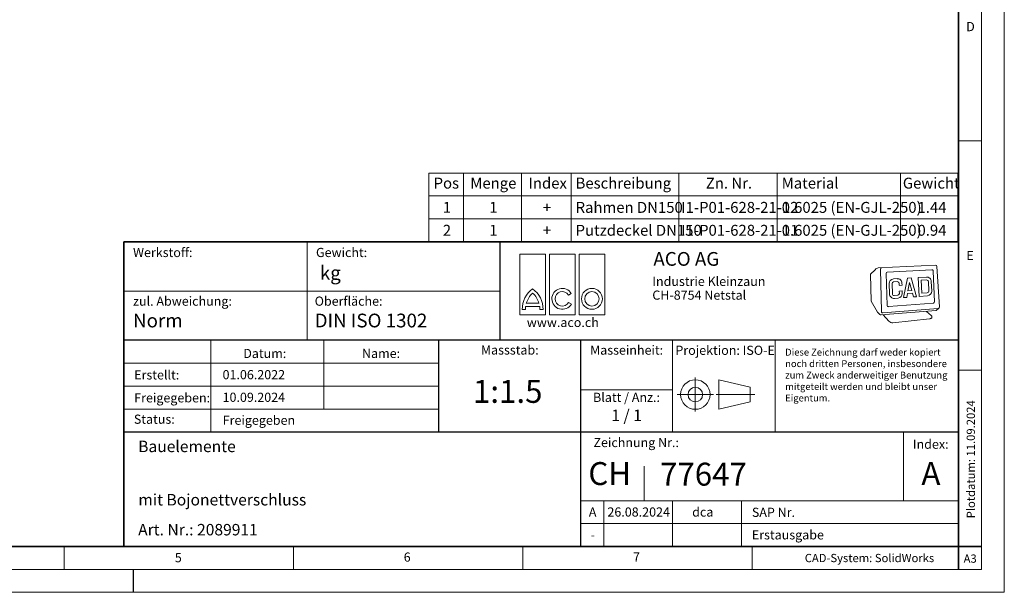
# Model space of a CAD drawing. Units: millimetres. Extents: x 0 to 420, y 0 to 297.
# Drawn here: x 205 to 420, y 0 to 125 of the extents above; entities that cross this region are included whole.
import ezdxf

# ---------------------------------------------------------------- set-up
doc = ezdxf.new("R2010")
doc.units = ezdxf.units.MM
doc.header["$PDSIZE"] = -1
doc.linetypes.add('CENTERX2', pattern=[20.32, 12.7, -2.54, 2.54, -2.54])
doc.styles.add('SLDTEXTSTYLE0', font='TXT', dxfattribs={"width": 0.605})
doc.styles.add('SLDTEXTSTYLE2', font='TXT', dxfattribs={"width": 0.563})

# ---------------------------------------------------------------- blocks, each defined once
blk = doc.blocks.new('SW_NOTE_0_18')
at = {"color": 0, "linetype": 'Continuous', "lineweight": 0, "insert": (7.47, 2.58), "char_height": 2, "attachment_point": 2, "style": 'SLDTEXTSTYLE0'}
blk.add_mtext('www.aco.ch', dxfattribs=at)
blk = doc.blocks.new('SW_NOTE_0_19')
at = {"color": 0, "linetype": 'Continuous', "lineweight": 0, "insert": (0, 3.87), "char_height": 3, "attachment_point": 1, "style": 'SLDTEXTSTYLE0'}
blk.add_mtext('ACO AG', dxfattribs=at)
blk = doc.blocks.new('SW_NOTE_0_20')
at = {"color": 0, "linetype": 'Continuous', "lineweight": 0, "char_height": 2, "attachment_point": 1, "style": 'SLDTEXTSTYLE0'}
for s, insert in [('Industrie Kleinzaun', (0, 2.58)), ('CH-8754 Netstal', (0, -0.42))]:
    blk.add_mtext(s, dxfattribs=dict(at, insert=insert))
blk = doc.blocks.new('ACO-Logo')
at = {"color": 179, "linetype": 'Continuous', "lineweight": 18}
for p, q in [((0, 16.17), (0, 2.94)), ((5.59, 16.17), (0, 16.17)), ((5.59, 2.94), (5.59, 16.17)), ((6.46, 16.17), (6.46, 2.94)), ((12.05, 16.17), (6.46, 16.17)), ((12.05, 2.94), (12.05, 16.17)), ((12.93, 2.94), (12.93, 16.17)), ((12.93, 16.17), (18.52, 16.17)), ((18.52, 16.17), (18.52, 2.94)), ((90.64, 13.74), (78.15, 13.15)), ((91.53, 4.63), (90.96, 13.46)), ((77.51, 12.77), (76.49, 11.76)), ((76.49, 11.76), (76.65, 5.87)), ((78.63, 12.88), (78.84, 3.65)), ((79.85, 11.93), (80.09, 4.98)), ((80.13, 12.24), (89.85, 12.76)), ((81.47, 10.76), (82.27, 10.81)), ((83.7, 6.67), (84.51, 10.93)), ((84.51, 10.93), (85.35, 10.97)), ((85.35, 10.97), (86.49, 6.88)), ((86.88, 11.07), (88.67, 11.16)), ((87.08, 6.93), (86.88, 11.07)), ((90.46, 5.79), (90.16, 12.47)), ((80.53, 9.73), (80.61, 7.48)), ((81.17, 9.75), (81.24, 7.5)), ((81.51, 10.13), (82.31, 10.17)), ((82.69, 9.82), (82.71, 9.37)), ((82.71, 9.35), (83.34, 9.39)), ((83.33, 9.84), (83.34, 9.39)), ((84.64, 8.19), (84.97, 9.97)), ((84.97, 9.97), (85.45, 8.24)), ((87.55, 10.46), (88.71, 10.53)), ((87.68, 7.61), (87.55, 10.46)), ((89.19, 8.08), (89.09, 10.18)), ((89.82, 8.11), (89.73, 10.21)), ((10.61, 7.22), (11.22, 7.57)), ((81.63, 7.15), (82.43, 7.21)), ((81.68, 6.51), (82.48, 6.58)), ((82.75, 8.08), (83.39, 8.12)), ((82.75, 8.08), (82.77, 7.58)), ((83.39, 8.12), (83.4, 7.61)), ((83.7, 6.67), (84.36, 6.72)), ((84.36, 6.72), (84.51, 7.54)), ((84.51, 7.54), (85.63, 7.61)), ((84.64, 8.19), (85.45, 8.24)), ((85.63, 7.61), (85.85, 6.83)), ((85.85, 6.83), (86.49, 6.88)), ((87.08, 6.93), (88.91, 7.07)), ((87.68, 7.61), (88.85, 7.7)), ((1.26, 4.73), (4.33, 4.73)), ((4.18, 5.43), (1.41, 5.43)), ((11.23, 5.26), (10.63, 5.62)), ((76.65, 5.87), (78.03, 3.52)), ((79.16, 3.36), (91.26, 4.31)), ((80.41, 4.7), (90.18, 5.48)), ((90.8, 3.85), (91.4, 4.35)), ((0, 2.94), (5.59, 2.94)), ((0.51, 4.09), (1.21, 4.09)), ((4.37, 4.09), (5.08, 4.09)), ((6.46, 2.94), (12.05, 2.94)), ((18.52, 2.94), (12.93, 2.94)), ((78.03, 3.52), (78.36, 3.14)), ((78.36, 3.14), (78.47, 3.02)), ((78.8, 2.89), (90.8, 3.85)), ((79.26, 2.93), (80.49, 1.53)), ((88.68, 3.68), (89.67, 2.79)), ((89.67, 2.79), (89.75, 2.72)), ((89.75, 2.72), (89.8, 2.67)), ((89.8, 2.67), (89.84, 2.6)), ((89.84, 2.6), (89.87, 2.52)), ((89.87, 2.52), (89.87, 2.31)), ((81.34, 1.2), (89.33, 2.05))]:
    blk.add_line(p, q, dxfattribs=at)
for radius in [2.28, 1.58]:
    blk.add_circle((15.72, 6.41), radius, dxfattribs=at)
for centre, radius, start, end in [((78.19, 12.35), 0.8, 92.6996, 148.2554), ((78.93, 12.89), 0.3, 92.6996, 181.273), ((90.66, 13.44), 0.3, 3.7249, 92.6996), ((80.15, 11.94), 0.3, 93.0418, 181.9349), ((81.53, 9.76), 1, 93.1134, 181.9415), ((82.33, 9.81), 1, 1.9415, 93.1134), ((88.73, 10.16), 1, 2.6542, 93.1134), ((89.86, 12.46), 0.3, 2.5148, 93.0418), ((9.26, 6.41), 2.28, 30.7309, 330), ((81.53, 9.76), 0.363, 93.1134, 181.9415), ((82.33, 9.81), 0.363, 1.9415, 93.1134), ((88.73, 10.16), 0.363, 2.6542, 93.1134), ((6.13, 4.07), 5.62, 126.4236, 179.7474), ((6.13, 4.07), 4.91, 132.7321, 163.9341), ((-0.54, 4.07), 5.62, 0.2526, 53.5764), ((-0.54, 4.07), 4.91, 16.0659, 47.2679), ((9.26, 6.41), 1.58, 31.0558, 330), ((81.61, 7.51), 1, 181.9415, 274.3987), ((81.61, 7.51), 0.363, 181.9415, 274.3987), ((82.4, 7.57), 0.363, 274.3987, 1.9415), ((82.4, 7.57), 1, 274.3987, 1.9415), ((88.83, 8.07), 0.363, 274.3987, 2.6542), ((88.83, 8.07), 1, 274.3987, 2.6542), ((6.13, 4.07), 4.91, 172.3058, 179.7113), ((-0.54, 4.07), 4.91, 0.2887, 7.6942), ((80.39, 4.99), 0.3, 181.9349, 274.6063), ((90.16, 5.78), 0.3, 274.6063, 2.5148), ((91.23, 4.61), 0.3, 274.4996, 3.7249), ((78.77, 3.29), 0.4, 221.0091, 274.5606), ((79.14, 3.65), 0.3, 181.273, 274.4996), ((89.48, 2.66), 0.555, 287.1087, 303.6901), ((89.69, 2.35), 0.188, 303.6901, 332.3803), ((89.77, 2.31), 0.0984, 332.3803, 4.9765), ((81.24, 2.19), 1, 221.4087, 276.0561), ((89.05, 4.1), 2.08, 277.7635, 279.1918), ((89.32, 2.43), 0.379, 279.1918, 281.4992), ((89.13, 3.35), 1.32, 281.4992, 285.2551), ((88.05, 7.32), 5.43, 285.2551, 287.1087)]:
    blk.add_arc(centre, radius, start, end, dxfattribs=at)
at = {"color": 7, "linetype": 'Continuous', "lineweight": 0}
for name, p in [('SW_NOTE_0_19', (29.12, 12.75)), ('SW_NOTE_0_20', (28.89, 8.64)), ('SW_NOTE_0_18', (1.9, -0.32))]:
    blk.add_blockref(name, p, dxfattribs=at)
blk = doc.blocks.new('SW_NOTE_0_21')
at = {"color": 0, "linetype": 'Continuous', "lineweight": 0, "char_height": 1.5, "attachment_point": 1, "style": 'SLDTEXTSTYLE0'}
for s, insert in [('Diese Zeichnung darf weder kopiert', (0, 1.93)), ('noch dritten Personen, insbesondere', (0, -0.57)), ('zum Zweck anderweitiger Benutzung', (0, -3.07)), ('mitgeteilt werden und bleibt unser', (0, -5.57)), ('Eigentum.', (0, -8.07))]:
    blk.add_mtext(s, dxfattribs=dict(at, insert=insert))
blk = doc.blocks.new('SW_TABLEANNOTATION_0')
at = {"color": 0, "linetype": 'Continuous', "lineweight": 18}
for p, q in [((0, 0), (0, -5)), ((0, 0), (7.53, 0)), ((7.53, 0), (7.53, -5)), ((7.53, 0), (20.23, 0)), ((20.23, 0), (20.23, -5)), ((20.23, 0), (30.99, 0)), ((30.99, 0), (30.99, -5)), ((30.99, 0), (54.54, 0)), ((54.54, 0), (54.54, -5)), ((54.54, 0), (75.94, 0)), ((75.94, 0), (75.94, -5)), ((75.94, 0), (102.82, 0)), ((102.82, 0), (102.82, -5)), ((102.82, 0), (115.34, 0)), ((115.34, 0), (115.34, -5)), ((0, -5), (7.53, -5)), ((0, -5), (0, -10)), ((7.53, -5), (20.23, -5)), ((7.53, -5), (7.53, -10)), ((20.23, -5), (30.99, -5)), ((20.23, -5), (20.23, -10)), ((30.99, -5), (54.54, -5)), ((30.99, -5), (30.99, -10)), ((54.54, -5), (75.94, -5)), ((54.54, -5), (54.54, -10)), ((75.94, -5), (102.82, -5)), ((75.94, -5), (75.94, -10)), ((102.82, -5), (115.34, -5)), ((102.82, -5), (102.82, -10)), ((115.34, -5), (115.34, -10)), ((0, -10), (0, -15)), ((0, -10), (7.53, -10)), ((7.53, -10), (7.53, -15)), ((7.53, -10), (20.23, -10)), ((20.23, -10), (20.23, -15)), ((20.23, -10), (30.99, -10)), ((30.99, -10), (30.99, -15)), ((30.99, -10), (54.54, -10)), ((54.54, -10), (54.54, -15)), ((54.54, -10), (75.94, -10)), ((75.94, -10), (75.94, -15)), ((75.94, -10), (102.82, -10)), ((102.82, -10), (102.82, -15)), ((102.82, -10), (115.34, -10)), ((115.34, -10), (115.34, -15)), ((0, -15), (7.53, -15)), ((7.53, -15), (20.23, -15)), ((20.23, -15), (30.99, -15)), ((30.99, -15), (54.54, -15)), ((54.54, -15), (75.94, -15)), ((75.94, -15), (102.82, -15)), ((102.82, -15), (115.34, -15))]:
    blk.add_line(p, q, dxfattribs=at)
at = {"color": 0, "linetype": 'Continuous', "lineweight": 0, "attachment_point": 1, "style": 'SLDTEXTSTYLE0'}
for s, insert, char_height in [('Pos', (1.03, -1.02), 2.381), ('Menge', (9.03, -1.02), 2.381), ('Index', (21.73, -1.02), 2.381), ('Beschreibung', (31.99, -1.02), 2.3813), ('Zn. Nr.', (60.39, -1.02), 2.381), ('Material', (76.94, -1.02), 2.381), ('Gewicht', (103.35, -1.02), 2.381), ('1', (3.04, -6.31), 2.38), ('1', (13.16, -6.31), 2.38), ('Rahmen DN150', (31.99, -6.31), 2.3813), ('I1-P01-628-21-12', (55.04, -6.31), 2.3813), ('0.6025 (EN-GJL-250)', (76.94, -6.31), 2.3813), ('1.44', (106.55, -6.31), 2.381), ('+', (24.85, -6.31), 2.38), ('2', (3.04, -11.31), 2.38), ('1', (13.16, -11.31), 2.38), ('+', (24.85, -11.31), 2.38), ('Putzdeckel DN150', (31.99, -11.31), 2.3813), ('I1-P01-628-21-11', (55.04, -11.31), 2.3813), ('0.6025 (EN-GJL-250)', (76.94, -11.31), 2.3813), ('0.94', (106.55, -11.31), 2.381)]:
    blk.add_mtext(s, dxfattribs=dict(at, insert=insert, char_height=char_height))

msp = doc.modelspace()

# ---------------------------------------------------------------- linework, layer by layer
at = {"color": 7, "linetype": 'Continuous', "lineweight": 18}
for p, q in [((420, 0), (420, 297)), ((415, 292), (415, 5)), ((410, 98.5), (415, 98.5)), ((268, 76.5), (268, 55)), ((228, 65.75), (310, 65.75)), ((228, 55), (410, 55)), ((410, 55), (228, 55)), ((247, 55), (247, 35)), ((271.6, 55), (271.6, 40)), ((347.6611, 35), (347.6611, 55)), ((370.0572, 55.012), (370.0572, 35)), ((228, 50), (296.6, 50)), ((410, 48.5), (415, 48.5)), ((357.7662, 46.372), (357.7662, 39.9353)), ((364.6059, 44.7376), (357.7662, 46.372)), ((296.6, 45), (228, 45)), ((347.6611, 44.2134), (327.6611, 44.2134)), ((364.6059, 44.7376), (364.6059, 41.5697)), ((357.7662, 39.9353), (364.6059, 41.5697)), ((228, 40), (296.6, 40)), ((398, 35), (398, 20)), ((341.4855, 20), (341.4855, 27.5647)), ((327.6611, 20), (410, 20)), ((332.6611, 20), (332.6611, 10)), ((347.6611, 20), (347.6611, 10)), ((362.6611, 20), (362.6611, 10)), ((410, 15), (327.6611, 15)), ((215, 10), (215, 5)), ((265, 10), (265, 5)), ((315, 10), (315, 5)), ((365, 10), (365, 5)), ((15, 5), (415, 5)), ((0, 0), (420, 0))]:
    msp.add_line(p, q, dxfattribs=at)
at = {"color": 7, "linetype": 'Continuous', "lineweight": 35}
for p, q in [((410, 5), (410, 287)), ((228, 76.5), (228, 10)), ((228, 76.5), (410, 76.5)), ((20, 10), (415, 10))]:
    msp.add_line(p, q, dxfattribs=at)
at = {"color": 7, "linetype": 'Continuous', "lineweight": 25}
for p, q in [((310, 76.5), (310, 55)), ((410, 55), (228, 55)), ((296.6, 55), (296.6, 35)), ((327.6611, 10), (327.6611, 55)), ((228, 35), (410, 35))]:
    msp.add_line(p, q, dxfattribs=at)
at = {"color": 7, "linetype": 'CENTERX2', "lineweight": 18}
for p, q in [((352.6175, 46.908), (352.6175, 39.4622)), ((348.624, 43.1537), (356.6109, 43.1537)), ((357.1289, 43.1537), (365.6255, 43.1537))]:
    msp.add_line(p, q, dxfattribs=at)
msp.add_line((230, 5), (230, 0))
at = {"color": 7, "linetype": 'Continuous', "lineweight": 18}
for radius in [3.2183, 1.584]:
    msp.add_circle((352.6175, 43.1537), radius, dxfattribs=at)
msp.add_point((410, 10))

# ---------------------------------------------------------------- block references
at = {"color": 7, "linetype": 'Continuous', "lineweight": 0}
for name, p in [('SW_TABLEANNOTATION_0', (294.519, 91.5034)), ('SW_NOTE_0_21', (372.2204, 51.2203))]:
    msp.add_blockref(name, p, dxfattribs=at)
at = {"color": 7, "linetype": 'Continuous'}
msp.add_blockref('ACO-Logo', (314.3511, 57.6366), dxfattribs=at)

# ---------------------------------------------------------------- texts
at = {"color": 7, "linetype": 'Continuous', "lineweight": 18}
for s, insert, char_height, attachment_point, style in [('D', (412.6234, 124.4518), 2, 2, 'SLDTEXTSTYLE0'), ('Werkstoff:', (230, 75.1611), 2, 1, 'SLDTEXTSTYLE0'), ('Gewicht:', (269.898, 75.1611), 2, 1, 'SLDTEXTSTYLE0'), ('E', (412.5161, 74.5096), 2, 2, 'SLDTEXTSTYLE0'), ('kg', (270.7376, 71.2122), 3, 1, 'SLDTEXTSTYLE0'), ('zul. Abweichung:', (230, 64.5423), 2, 1, 'SLDTEXTSTYLE0'), ('Oberfläche:', (269.6126, 64.5423), 2, 1, 'SLDTEXTSTYLE0'), ('Norm', (230, 60.8119), 3, 1, 'SLDTEXTSTYLE0'), ('DIN ISO 1302', (269.6126, 60.8119), 3, 1, 'SLDTEXTSTYLE0'), ('Massstab:', (312.1625, 53.8816), 2, 2, 'SLDTEXTSTYLE0'), ('Masseinheit:', (337.6324, 53.8554), 2, 2, 'SLDTEXTSTYLE0'), ('Projektion: ISO-E', (348.2746, 53.8191), 2, 1, 'SLDTEXTSTYLE0'), ('Datum:', (254.0355, 53.1295), 2, 1, 'SLDTEXTSTYLE0'), ('Name:', (279.9349, 53.1361), 2, 1, 'SLDTEXTSTYLE0'), ('Erstellt:', (230.2614, 48.4499), 2, 1, 'SLDTEXTSTYLE0'), ('01.06.2022', (249.5285, 48.4989), 2, 1, 'SLDTEXTSTYLE0'), ('1:1.5', (311.7128, 46.349), 5, 2, 'SLDTEXTSTYLE0'), ('Freigegeben:', (230.2614, 43.4434), 2, 1, 'SLDTEXTSTYLE0'), ('10.09.2024', (249.5285, 43.5603), 2, 1, 'SLDTEXTSTYLE0'), ('Blatt / Anz.:', (337.6114, 43.5452), 2, 2, 'SLDTEXTSTYLE0'), ('Status:', (230.1851, 38.7794), 2, 1, 'SLDTEXTSTYLE0'), ('Freigegeben', (249.5568, 38.5582), 2, 1, 'SLDTEXTSTYLE0'), ('1 / 1', (337.6348, 39.8697), 2.5, 2, 'SLDTEXTSTYLE2'), ('Bauelemente', (231.116, 33.0905), 2.5, 1, 'SLDTEXTSTYLE0'), ('Zeichnung Nr.:', (330.407, 33.6926), 2, 1, 'SLDTEXTSTYLE0'), ('Index:', (403.9553, 33.3249), 2, 2, 'SLDTEXTSTYLE0'), ('CH', (329.2896, 28.4139), 5, 1, 'SLDTEXTSTYLE0'), ('77647', (344.9268, 28.2773), 5, 1, 'SLDTEXTSTYLE0'), ('A', (403.9986, 28.4395), 5, 2, 'SLDTEXTSTYLE0'), ('mit Bojonettverschluss', (231.1476, 21.453), 2.5, 1, 'SLDTEXTSTYLE0'), ('A', (330.2274, 18.5245), 2, 2, 'SLDTEXTSTYLE0'), ('26.08.2024', (340.2668, 18.5246), 2, 2, 'SLDTEXTSTYLE0'), ('dca', (354.2454, 18.5246), 2, 2, 'SLDTEXTSTYLE0'), ('SAP Nr.', (364.9469, 18.4594), 2, 1, 'SLDTEXTSTYLE0'), ('Art. Nr.: 2089911', (231.1132, 14.9211), 2.5, 1, 'SLDTEXTSTYLE0'), ('Erstausgabe', (364.9469, 13.5417), 2, 1, 'SLDTEXTSTYLE0'), ('-', (330.2608, 13.5245), 2, 2, 'SLDTEXTSTYLE0'), ('6', (289.7886, 8.6885), 2, 2, 'SLDTEXTSTYLE0'), ('7', (339.8003, 8.7205), 2, 2, 'SLDTEXTSTYLE0'), ('5', (239.875, 8.5638), 2, 2, 'SLDTEXTSTYLE0'), ('CAD-System: SolidWorks', (390.5946, 8.3847), 1.8, 2, 'SLDTEXTSTYLE0'), ('A3', (412.5579, 8.255), 1.8, 2, 'SLDTEXTSTYLE0')]:
    msp.add_mtext(s, dxfattribs=dict(at, insert=insert, char_height=char_height, attachment_point=attachment_point, style=style))
at = {"color": 7, "linetype": 'Continuous', "lineweight": 18, "insert": (411.7953, 41.9108), "char_height": 1.8, "attachment_point": 3, "rotation": 90, "style": 'SLDTEXTSTYLE0'}
msp.add_mtext('Plotdatum: 11.09.2024', dxfattribs=at)

doc.saveas('drawing.dxf')
